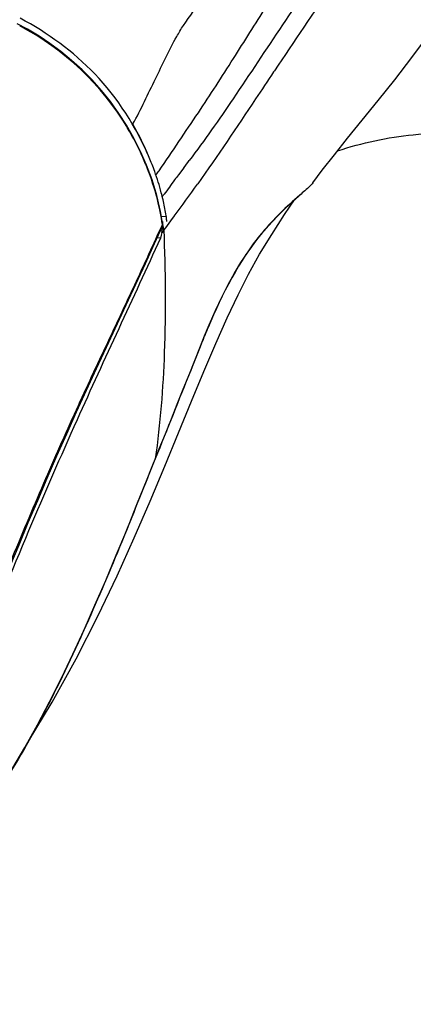
# Model space of a CAD drawing. Units: millimetres. Extents: x 0 to 420, y 0 to 297.
# Drawn here: x 282 to 284, y 100 to 104 of the extents above; entities that cross this region are included whole.
import ezdxf

# ---------------------------------------------------------------- set-up
doc = ezdxf.new("R2010")
doc.units = ezdxf.units.MM
doc.header["$LTSCALE"] = 23.1
doc.layers.get('0').update_dxf_attribs({"linetype": 'CONTINUOUS'})

msp = doc.modelspace()

# ---------------------------------------------------------------- linework, layer by layer
at = {"color": 7, "linetype": 'CONTINUOUS'}
for p, q in [((283.3768, 104.2054), (283.3731, 104.1999)), ((283.0197, 103.6794), (283.0182, 103.6773)), ((282.8454, 103.55), (282.828, 103.6243)), ((282.8564, 103.486), (282.8454, 103.55)), ((282.9098, 103.5292), (282.8925, 103.5062)), ((282.8564, 103.485), (282.8562, 103.4842)), ((282.8564, 103.486), (282.8564, 103.485)), ((282.8608, 103.464), (282.8589, 103.481)), ((282.8761, 103.4845), (282.8682, 103.4741)), ((282.8925, 103.5062), (282.8761, 103.4845)), ((282.8606, 103.4632), (282.853, 103.4527)), ((282.8682, 103.4741), (282.8605, 103.464)), ((283.032, 102.923), (283.0514, 102.9708))]:
    msp.add_line(p, q, dxfattribs=at)
at = {"color": 9, "linetype": 'CONTINUOUS'}
for p, q in [((282.954, 103.7531), (282.9293, 103.7207)), ((283.5556, 103.6831), (283.5524, 103.679)), ((282.8729, 103.5251), (282.8495, 103.5263)), ((282.8533, 103.4856), (282.854, 103.4871)), ((282.854, 103.4871), (282.8548, 103.4889)), ((282.8451, 103.4265), (282.8301, 103.4272)), ((283.0519, 102.9727), (283.0505, 102.9694)), ((283.0513, 102.9708), (283.0519, 102.9727)), ((283.0439, 102.9531), (283.0371, 102.9364)), ((283.0466, 102.9597), (283.0439, 102.9531)), ((283.0484, 102.9643), (283.0466, 102.9597)), ((283.0498, 102.9676), (283.0484, 102.9643)), ((283.0505, 102.9694), (283.0498, 102.9676)), ((283.05, 102.9675), (283.0505, 102.9694)), ((282.8206, 102.3973), (282.821, 102.3989))]:
    msp.add_line(p, q, dxfattribs=at)
at = {"color": 7, "linetype": 'CONTINUOUS'}
for points in [[(283.5556, 103.6831), (283.6, 103.7421), (283.6564, 103.8143), (283.7181, 103.8915), (283.7866, 103.9759), (283.8605, 104.0672), (283.9374, 104.1637), (284.0176, 104.2668), (284.1005, 104.3768), (284.1827, 104.489), (284.2637, 104.602), (284.3442, 104.7165), (284.424, 104.8315), (284.5028, 104.946), (284.5811, 105.0601), (284.6599, 105.1743), (284.7399, 105.2885), (284.8207, 105.4019), (284.8944, 105.5038)], [(282.7217, 103.8918), (282.6874, 103.9515), (282.6515, 104.0071), (282.6121, 104.0617), (282.57, 104.114), (282.5266, 104.1625), (282.4805, 104.209), (282.4313, 104.2539), (282.3807, 104.2954), (282.3302, 104.3329), (282.2792, 104.3669), (282.2255, 104.399), (282.1778, 104.4246)], [(282.7807, 103.7658), (282.753, 103.8296), (282.7217, 103.8918)], [(282.828, 103.6243), (282.806, 103.6973), (282.7807, 103.7658)], [(283.0514, 102.9708), (283.073, 103.0223), (283.1025, 103.089), (283.1321, 103.1516), (283.1617, 103.2096), (283.1913, 103.263), (283.2209, 103.3124), (283.2505, 103.3578), (283.2799, 103.3991), (283.3092, 103.4369), (283.3381, 103.4712), (283.3665, 103.5025), (283.3948, 103.5317), (283.4229, 103.5594), (283.4504, 103.5853), (283.4771, 103.6094), (283.5024, 103.6318)], [(282.8662, 102.3648), (282.9299, 102.519), (282.9903, 102.6662), (283.048, 102.8055), (283.103, 102.9352), (283.1566, 103.0556), (283.2071, 103.1626), (283.2557, 103.2583), (283.3074, 103.3511), (283.3643, 103.4435), (283.4245, 103.5357), (283.4708, 103.6038)], [(282.6859, 103.1152), (282.7308, 103.2117), (282.775, 103.3072), (282.8183, 103.4015), (282.8561, 103.4842)], [(282.058, 101.6905), (282.1005, 101.7927), (282.1431, 101.8954), (282.186, 101.9985), (282.2294, 102.1018), (282.2732, 102.2052), (282.3176, 102.3087), (282.3626, 102.412), (282.4082, 102.5148), (282.4543, 102.6171), (282.5008, 102.7187), (282.5475, 102.8193), (282.594, 102.919), (282.6859, 103.1152)], [(282.8206, 102.3973), (282.84, 102.4449), (282.8684, 102.515), (282.8964, 102.5846), (282.9241, 102.6537), (282.9515, 102.7222), (282.9785, 102.7899), (283.0054, 102.8569), (283.032, 102.923)], [(282.0731, 100.8269), (282.0893, 100.8513), (282.1527, 100.9514), (282.2136, 101.0544), (282.2722, 101.1598), (282.3288, 101.2674), (282.3837, 101.3771), (282.4371, 101.4887), (282.4891, 101.6019), (282.54, 101.7166), (282.5901, 101.8325), (282.6394, 101.9493), (282.688, 102.067), (282.7356, 102.1853), (282.7828, 102.3038), (282.8206, 102.3973)], [(282.2286, 101.0813), (282.3409, 101.2648), (282.4531, 101.4676), (282.5542, 101.6663), (282.643, 101.853), (282.7233, 102.0307), (282.7974, 102.2016), (282.8662, 102.3648)]]:
    msp.add_lwpolyline(points, dxfattribs=at)
for centre, radius, start, end in [((323.2986, 77.4893), 48.0365, 145.62385, 146.20923), ((281.5921, 103.2792), 1.2826, 30.9055, 62.2614), ((281.616, 103.2927), 1.2551, 23.9295, 30.9385), ((281.4776, 103.2502), 1.4264, 22.7756, 29.7465), ((281.6136, 103.2918), 1.2576, 22.376, 23.9242), ((281.6553, 103.3177), 1.2363, 19.7985, 23.0664), ((281.6393, 103.3021), 1.23, 15.3889, 22.3878), ((281.7314, 103.3448), 1.1556, 14.6836, 19.8111), ((276.6554, 108.2234), 7.8202, 323.10926, 324.45376), ((281.6685, 103.31), 1.1998, 9.2809, 15.3913), ((281.781, 103.3583), 1.1042, 12.8934, 14.656), ((281.7384, 103.3444), 1.1488, 9.7254, 13.0971), ((281.8052, 103.3547), 1.0812, 9.0668, 9.7834), ((282.695, 103.4974), 0.18, 7.7204, 8.8678), ((282.6802, 103.4955), 0.1949, 2.2934, 7.6767), ((281.6823, 103.3125), 1.1857, 8.5548, 9.2704), ((282.6395, 103.4933), 0.2166, 0.9558, 2.5185), ((282.6411, 103.4933), 0.215, 359.3896, 0.958), ((282.6452, 103.4933), 0.2109, 358.635, 359.3878), ((282.711, 103.4795), 0.147, 8.3463, 9.2337)]:
    msp.add_arc(centre, radius, start, end, dxfattribs=at)
at = {"color": 9, "linetype": 'CONTINUOUS'}
for centre, radius, start, end in [((276.4765, 108.708), 8.1553, 322.58584, 322.88741), ((282.5092, 103.9006), 0.4446, 320.8887, 322.5216), ((286.3818, 101.6105), 3.5978, 157.0955, 157.7512)]:
    msp.add_arc(centre, radius, start, end, dxfattribs=at)
for points, knots in [([(285.0835, 106.491), (284.8873, 106.3101), (284.4477, 105.8682), (283.9871, 105.2661), (283.6375, 104.7515), (283.411, 104.4156), (283.1966, 104.0913), (283.0509, 103.8812), (282.98, 103.7872)], [0, 0, 0, 0, 0.233161, 0.543305, 0.66038, 0.776752, 0.897147, 1, 1, 1, 1]), ([(282.8387, 103.7392), (282.8712, 103.784), (282.93, 103.8759), (283.049, 104.0479), (283.183, 104.2582), (283.339, 104.5031), (283.5336, 104.823), (283.7638, 105.2166), (283.9582, 105.5212), (284.0582, 105.6673)], [0, 0, 0, 0, 0.072641, 0.143388, 0.275, 0.400522, 0.525148, 0.767248, 1, 1, 1, 1]), ([(282.9215, 104.3652), (282.9313, 104.3822), (282.9694, 104.4447), (283.0143, 104.5027), (283.0489, 104.5436)], [0, 0, 0, 0, 0.26819, 1, 1, 1, 1]), ([(282.7159, 103.9579), (282.7372, 103.9911), (282.7701, 104.063), (282.8383, 104.1987), (282.8848, 104.3016), (282.9215, 104.3652)], [0, 0, 0, 0, 0.259584, 0.517558, 1, 1, 1, 1]), ([(282.9293, 103.7207), (282.9233, 103.7128), (282.9006, 103.6829), (282.8789, 103.6521), (282.862, 103.6301)], [0, 0, 0, 0, 0.261877, 1, 1, 1, 1]), ([(283.5524, 103.679), (283.5492, 103.6753), (283.5309, 103.6566), (283.5108, 103.64), (283.4948, 103.6262)], [0, 0, 0, 0, 0.187805, 1, 1, 1, 1]), ([(283.4948, 103.6262), (283.4324, 103.572), (283.2493, 103.3967), (283.1335, 103.1664), (283.0677, 103.0107)], [0, 0, 0, 0, 0.328347, 1, 1, 1, 1]), ([(281.5933, 100.7367), (281.6785, 100.8605), (281.8138, 101.1253), (281.9843, 101.5252), (282.1436, 101.9115), (282.2973, 102.2779), (282.4486, 102.619), (282.595, 102.9316), (282.7302, 103.2168), (282.8131, 103.3991), (282.8533, 103.4856)], [0, 0, 0, 0, 0.14903, 0.293123, 0.431462, 0.563198, 0.687078, 0.801424, 0.905471, 1, 1, 1, 1]), ([(282.8605, 103.4638), (282.8693, 103.2739), (282.8715, 102.9179), (282.8446, 102.5626), (282.821, 102.3989)], [0, 0, 0, 0, 0.534832, 1, 1, 1, 1]), ([(283.0371, 102.9364), (283.0201, 102.8945), (282.9482, 102.7153), (282.8769, 102.5358), (282.821, 102.3989)], [0, 0, 0, 0, 0.234307, 1, 1, 1, 1]), ([(282.821, 102.3989), (282.7716, 102.2782), (282.6731, 102.0255), (282.4454, 101.4915), (282.2457, 101.0842), (282.0731, 100.8269)], [0, 0, 0, 0, 0.224422, 0.466683, 1, 1, 1, 1])]:
    msp.add_open_spline(points, degree=3, knots=knots, dxfattribs=at)
at = {"color": 7, "linetype": 'CONTINUOUS'}
for points, knots in [([(282.7928, 103.8021), (282.7321, 103.9443), (282.5671, 104.2038), (282.3189, 104.3815), (282.1916, 104.4501)], [0, 0, 0, 0, 0.51667, 1, 1, 1, 1]), ([(283.3731, 104.2002), (283.345, 104.1583), (283.2287, 103.9838), (283.1122, 103.8092), (283.0197, 103.6794)], [0, 0, 0, 0, 0.240316, 1, 1, 1, 1]), ([(283.6705, 103.8323), (283.7849, 103.8705), (284.0275, 103.9219), (284.2753, 103.9187), (284.3996, 103.9044)], [0, 0, 0, 0, 0.490811, 1, 1, 1, 1]), ([(282.8548, 103.4889), (282.8552, 103.4885), (282.8559, 103.4876), (282.8563, 103.4865), (282.8564, 103.486)], [0, 0, 0, 0, 0.531014, 1, 1, 1, 1]), ([(282.8451, 103.4265), (282.7171, 103.1438), (282.5036, 102.6932), (282.2223, 102.0485), (282.0334, 101.585), (281.8662, 101.1965), (281.7202, 100.899), (281.5379, 100.6139), (281.2343, 100.2774), (280.7616, 99.9662), (280.3135, 99.8586), (280.0949, 99.8693)], [0, 0, 0, 0, 0.195021, 0.313277, 0.441974, 0.509559, 0.57905, 0.649993, 0.721481, 0.862496, 1, 1, 1, 1])]:
    msp.add_open_spline(points, degree=3, knots=knots, dxfattribs=at)
at = {"color": 9, "linetype": 'CONTINUOUS'}
msp.add_open_spline([(282.8242, 103.7201), (282.8292, 103.7264), (282.834, 103.7328), (282.8387, 103.7392)], degree=3, dxfattribs=at)
at = {"color": 7, "linetype": 'CONTINUOUS'}
for points in [[(282.8524, 103.4527), (282.8546, 103.4633), (282.8555, 103.4743), (282.8559, 103.4852)], [(282.8524, 103.4527), (282.8506, 103.4438), (282.8488, 103.4348), (282.8451, 103.4265)]]:
    msp.add_open_spline(points, degree=3, dxfattribs=at)

doc.saveas('drawing.dxf')
